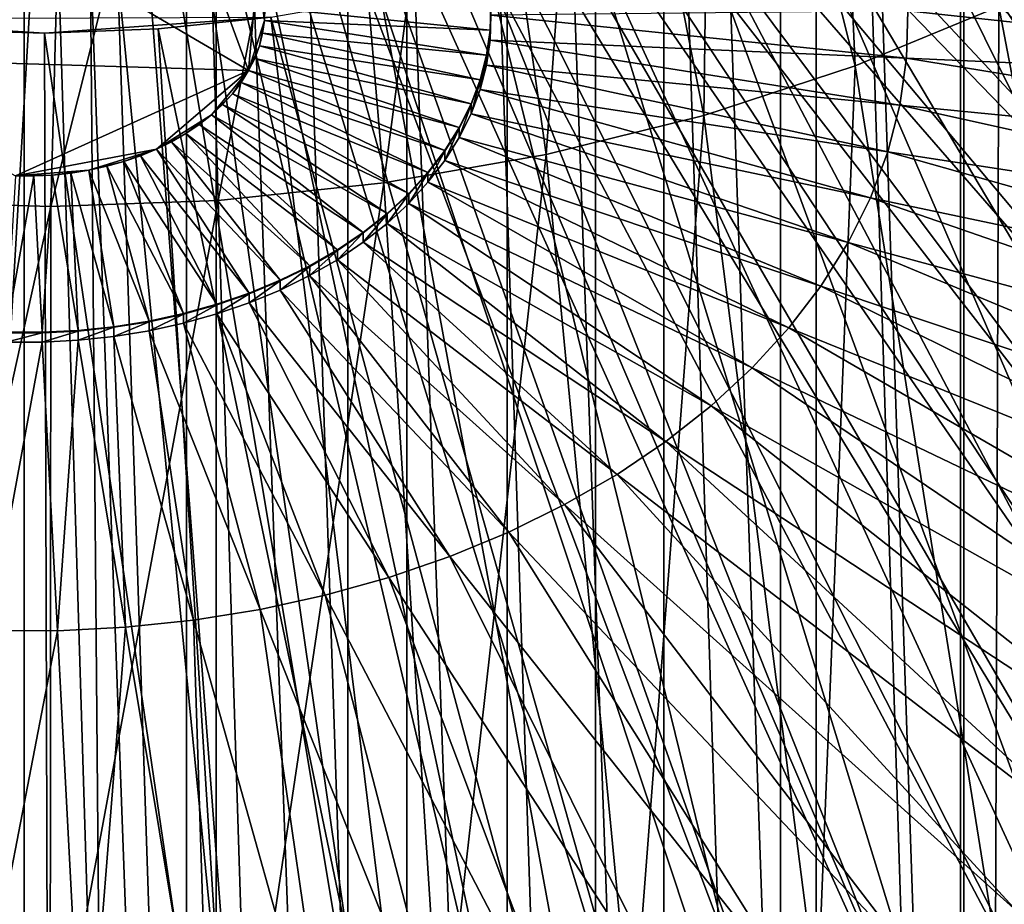
# Model space of a CAD drawing. Extents: x -1.59 to 0.28, y -0.66 to 0.41.
# Drawn here: x 0 to 0.11, y -0.39 to -0.29 of the extents above; entities that cross this region are included whole.
import ezdxf

# ---------------------------------------------------------------- set-up
doc = ezdxf.new("R2010")
doc.units = 0
doc.header["$MEASUREMENT"] = 0
doc.layers.get('0').update_dxf_attribs({"linetype": 'CONTINUOUS'})

msp = doc.modelspace()

# ---------------------------------------------------------------- linework, layer by layer
for points in [[(0.12485, -0.59889, -0.08755), (0.12485, 0.04932, 0.53352), (0.10524, 0.04307, 0.54005)], [(0.10524, -0.60514, -0.08103), (0.10524, 0.04307, 0.54005), (0.08498, 0.0379, 0.54545)], [(0.12485, -0.59889, -0.08755), (0.10524, 0.04307, 0.54005), (0.10524, -0.60514, -0.08103)], [(0.08498, -0.61032, -0.07563), (0.08498, 0.0379, 0.54545), (0.0642, 0.03384, 0.54968)], [(0.10524, -0.60514, -0.08103), (0.08498, 0.0379, 0.54545), (0.08498, -0.61032, -0.07563)], [(0.0642, -0.61437, -0.0714), (0.0642, 0.03384, 0.54968), (0.04302, 0.03093, 0.55272)], [(0.08498, -0.61032, -0.07563), (0.0642, 0.03384, 0.54968), (0.0642, -0.61437, -0.0714)], [(0.04302, -0.61728, -0.06835), (0.04302, 0.03093, 0.55272), (0.02158, 0.02917, 0.55455)], [(0.0642, -0.61437, -0.0714), (0.04302, 0.03093, 0.55272), (0.04302, -0.61728, -0.06835)], [(0, -0.61963, -0.06591), (0, 0.02859, 0.55517), (-0.02158, 0.02917, 0.55455)], [(0, -0.61963, -0.06591), (-0.02158, 0.02917, 0.55455), (-0.02158, -0.61904, -0.06652)], [(0.02158, -0.61904, -0.06652), (0.02158, 0.02917, 0.55455), (0, 0.02859, 0.55517)], [(0.04302, -0.61728, -0.06835), (0.02158, 0.02917, 0.55455), (0.02158, -0.61904, -0.06652)], [(0.02158, -0.61904, -0.06652), (0, 0.02859, 0.55517), (0, -0.61963, -0.06591)], [(0.12154, -0.55535, -0.1105), (0.1056, -0.06424, 0.37241), (0.12154, -0.05807, 0.36596)], [(0.1056, -0.56152, -0.10406), (0.08902, -0.06953, 0.37793), (0.1056, -0.06424, 0.37241)], [(0.12154, -0.55535, -0.1105), (0.1056, -0.56152, -0.10406), (0.1056, -0.06424, 0.37241)], [(0.08902, -0.56681, -0.09854), (0.07188, -0.0739, 0.38249), (0.08902, -0.06953, 0.37793)], [(0.1056, -0.56152, -0.10406), (0.08902, -0.56681, -0.09854), (0.08902, -0.06953, 0.37793)], [(0.07188, -0.57119, -0.09397), (0.0543, -0.07733, 0.38607), (0.07188, -0.0739, 0.38249)], [(0.08902, -0.56681, -0.09854), (0.07188, -0.57119, -0.09397), (0.07188, -0.0739, 0.38249)], [(0.0543, -0.57462, -0.09039), (0.03639, -0.0798, 0.38864), (0.0543, -0.07733, 0.38607)], [(0.07188, -0.57119, -0.09397), (0.0543, -0.57462, -0.09039), (0.0543, -0.07733, 0.38607)], [(0.03639, -0.57708, -0.08782), (0.01825, -0.08129, 0.39019), (0.03639, -0.0798, 0.38864)], [(0.0543, -0.57462, -0.09039), (0.03639, -0.57708, -0.08782), (0.03639, -0.0798, 0.38864)], [(0, -0.57906, -0.08575), (-0.01825, -0.57857, -0.08627), (-0.01825, -0.08129, 0.39019)], [(0, -0.57906, -0.08575), (-0.01825, -0.08129, 0.39019), (0, -0.08178, 0.39071)], [(0.01825, -0.57857, -0.08627), (0, -0.08178, 0.39071), (0.01825, -0.08129, 0.39019)], [(0.01825, -0.57857, -0.08627), (0, -0.57906, -0.08575), (0, -0.08178, 0.39071)], [(0.03639, -0.57708, -0.08782), (0.01825, -0.57857, -0.08627), (0.01825, -0.08129, 0.39019)], [(0.22618, -0.3017, -0.1227), (0.0563, -0.21369, -0.05848), (0.05621, -0.21666, -0.05537)], [(0.22618, -0.3017, -0.1227), (0.22656, -0.28957, -0.13534), (0.0563, -0.21369, -0.05848)], [(0.22445, -0.31377, -0.11011), (0.05621, -0.21666, -0.05537), (0.05579, -0.21963, -0.05228)], [(0.22445, -0.31377, -0.11011), (0.22618, -0.3017, -0.1227), (0.05621, -0.21666, -0.05537)], [(0.22137, -0.3257, -0.09766), (0.05579, -0.21963, -0.05228), (0.05503, -0.22256, -0.04923)], [(0.22137, -0.3257, -0.09766), (0.22445, -0.31377, -0.11011), (0.05579, -0.21963, -0.05228)], [(0.21696, -0.33744, -0.08541), (0.05503, -0.22256, -0.04923), (0.05395, -0.22544, -0.04622)], [(0.21696, -0.33744, -0.08541), (0.22137, -0.3257, -0.09766), (0.05503, -0.22256, -0.04923)], [(0.21124, -0.3489, -0.07345), (0.05395, -0.22544, -0.04622), (0.05254, -0.22825, -0.04328)], [(0.21124, -0.3489, -0.07345), (0.21696, -0.33744, -0.08541), (0.05395, -0.22544, -0.04622)], [(0.20427, -0.36002, -0.06183), (0.05254, -0.22825, -0.04328), (0.05083, -0.23098, -0.04043)], [(0.20427, -0.36002, -0.06183), (0.21124, -0.3489, -0.07345), (0.05254, -0.22825, -0.04328)], [(0.09339, -0.29699, 0.10012), (0.09028, -0.22814, 0.10761), (0.07732, -0.2335, 0.11327)], [(0.09339, -0.29699, 0.10012), (0.10953, -0.29032, 0.09308), (0.09028, -0.22814, 0.10761)], [(0.19606, -0.37072, -0.05065), (0.05083, -0.23098, -0.04043), (0.04882, -0.23361, -0.03769)], [(0.19606, -0.37072, -0.05065), (0.20427, -0.36002, -0.06183), (0.05083, -0.23098, -0.04043)], [(0.18668, -0.38096, -0.03995), (0.04882, -0.23361, -0.03769), (0.04652, -0.23612, -0.03506)], [(0.18668, -0.38096, -0.03995), (0.19606, -0.37072, -0.05065), (0.04882, -0.23361, -0.03769)], [(0.07638, -0.30255, 0.10601), (0.07732, -0.2335, 0.11327), (0.06368, -0.23796, 0.11799)], [(0.07638, -0.30255, 0.10601), (0.09339, -0.29699, 0.10012), (0.07732, -0.2335, 0.11327)], [(0.17619, -0.39065, -0.0298), (0.04652, -0.23612, -0.03506), (0.04394, -0.2385, -0.03257)], [(0.17619, -0.39065, -0.0298), (0.18668, -0.38096, -0.03995), (0.04652, -0.23612, -0.03506)], [(0.16463, -0.39976, -0.02027), (0.04394, -0.2385, -0.03257), (0.0411, -0.24073, -0.03023)], [(0.16463, -0.39976, -0.02027), (0.17619, -0.39065, -0.0298), (0.04394, -0.2385, -0.03257)], [(0.05867, -0.30695, 0.11069), (0.06368, -0.23796, 0.11799), (0.04947, -0.24149, 0.12175)], [(0.05867, -0.30695, 0.11069), (0.07638, -0.30255, 0.10601), (0.06368, -0.23796, 0.11799)], [(0.15209, -0.40821, -0.01142), (0.0411, -0.24073, -0.03023), (0.03803, -0.24281, -0.02806)], [(0.15209, -0.40821, -0.01142), (0.16463, -0.39976, -0.02027), (0.0411, -0.24073, -0.03023)], [(0.04042, -0.31014, 0.11412), (0.04947, -0.24149, 0.12175), (0.03483, -0.24405, 0.1245)], [(0.04042, -0.31014, 0.11412), (0.05867, -0.30695, 0.11069), (0.04947, -0.24149, 0.12175)], [(0.13864, -0.41597, -0.00329), (0.03803, -0.24281, -0.02806), (0.03472, -0.24471, -0.02606)], [(0.13864, -0.41597, -0.00329), (0.15209, -0.40821, -0.01142), (0.03803, -0.24281, -0.02806)], [(0.02181, -0.3121, 0.11626), (0.03483, -0.24405, 0.1245), (0.01989, -0.24562, 0.12622)], [(0.02181, -0.3121, 0.11626), (0.04042, -0.31014, 0.11412), (0.03483, -0.24405, 0.1245)], [(0.12436, -0.42298, 0.00406), (0.03472, -0.24471, -0.02606), (0.03122, -0.24643, -0.02426)], [(0.12436, -0.42298, 0.00406), (0.13864, -0.41597, -0.00329), (0.03472, -0.24471, -0.02606)], [(-0.01582, -0.31224, 0.11662), (0.0048, -0.24618, 0.12689), (-0.0103, -0.24574, 0.1265)], [(-0.01582, -0.31224, 0.11662), (0.003, -0.3128, 0.1171), (0.0048, -0.24618, 0.12689)], [(0.003, -0.3128, 0.1171), (0.02181, -0.3121, 0.11626), (0.01989, -0.24562, 0.12622)], [(0.003, -0.3128, 0.1171), (0.01989, -0.24562, 0.12622), (0.0048, -0.24618, 0.12689)], [(0.10933, -0.4292, 0.0106), (0.03122, -0.24643, -0.02426), (0.02753, -0.24796, -0.02266)], [(0.10933, -0.4292, 0.0106), (0.12436, -0.42298, 0.00406), (0.03122, -0.24643, -0.02426)], [(0.09365, -0.43459, 0.01628), (0.02753, -0.24796, -0.02266), (0.02368, -0.24928, -0.02126)], [(0.09365, -0.43459, 0.01628), (0.10933, -0.4292, 0.0106), (0.02753, -0.24796, -0.02266)], [(0.07741, -0.43913, 0.02106), (0.02368, -0.24928, -0.02126), (0.0197, -0.2504, -0.02009)], [(0.07741, -0.43913, 0.02106), (0.09365, -0.43459, 0.01628), (0.02368, -0.24928, -0.02126)], [(0.06071, -0.44278, 0.02492), (0.0197, -0.2504, -0.02009), (0.0156, -0.25129, -0.01914)], [(0.06071, -0.44278, 0.02492), (0.07741, -0.43913, 0.02106), (0.0197, -0.2504, -0.02009)], [(0.02632, -0.44734, 0.02979), (0.01141, -0.25197, -0.01842), (0.00716, -0.25241, -0.01794)], [(0.04365, -0.44552, 0.02784), (0.0156, -0.25129, -0.01914), (0.01141, -0.25197, -0.01842)], [(0.02632, -0.44734, 0.02979), (0.04365, -0.44552, 0.02784), (0.01141, -0.25197, -0.01842)], [(0.04365, -0.44552, 0.02784), (0.06071, -0.44278, 0.02492), (0.0156, -0.25129, -0.01914)], [(-0.00868, -0.44817, 0.03077), (0.00287, -0.25263, -0.0177), (-0.00144, -0.25262, -0.0177)], [(-0.00868, -0.44817, 0.03077), (0.00885, -0.44823, 0.03077), (0.00287, -0.25263, -0.0177)], [(0.00885, -0.44823, 0.03077), (0.00716, -0.25241, -0.01794), (0.00287, -0.25263, -0.0177)], [(0.00885, -0.44823, 0.03077), (0.02632, -0.44734, 0.02979), (0.00716, -0.25241, -0.01794)], [(0.18968, -0.37829, -0.0386), (0.10317, -0.26033, 0.01443), (0.11085, -0.25325, 0.00701)], [(0.17646, -0.39048, -0.02583), (0.09454, -0.26686, 0.02128), (0.10317, -0.26033, 0.01443)], [(0.18968, -0.37829, -0.0386), (0.17646, -0.39048, -0.02583), (0.10317, -0.26033, 0.01443)], [(0.16159, -0.40172, -0.01402), (0.08503, -0.27278, 0.0275), (0.09454, -0.26686, 0.02128)], [(0.17646, -0.39048, -0.02583), (0.16159, -0.40172, -0.01402), (0.09454, -0.26686, 0.02128)], [(0.14522, -0.41191, -0.00331), (0.07474, -0.27803, 0.03304), (0.08503, -0.27278, 0.0275)], [(0.16159, -0.40172, -0.01402), (0.14522, -0.41191, -0.00331), (0.08503, -0.27278, 0.0275)], [(-0.02569, -0.29598, -0.12561), (0.02524, -0.29751, -0.12419), (-0.01373, -0.27471, -0.14782)], [(0.02524, -0.29751, -0.12419), (0.01749, -0.27649, -0.14607), (-0.01373, -0.27471, -0.14782)], [(0.02524, -0.29751, -0.12419), (0.02623, -0.28615, -0.13604), (0.01749, -0.27649, -0.14607)], [(0.1275, -0.42095, 0.00622), (0.06375, -0.28257, 0.03783), (0.07474, -0.27803, 0.03304)], [(0.14522, -0.41191, -0.00331), (0.1275, -0.42095, 0.00622), (0.07474, -0.27803, 0.03304)], [(0.10859, -0.42876, 0.01447), (0.05219, -0.28635, 0.04184), (0.06375, -0.28257, 0.03783)], [(0.1275, -0.42095, 0.00622), (0.10859, -0.42876, 0.01447), (0.06375, -0.28257, 0.03783)], [(0.12813, -0.38776, 0.03898), (0.12466, -0.28259, 0.08494), (0.10953, -0.29032, 0.09308)], [(0.02524, -0.29751, -0.12419), (0.02702, -0.29189, -0.13006), (0.02623, -0.28615, -0.13604)], [(0.02702, -0.29189, -0.13006), (0.02694, -0.289, -0.13307), (0.02623, -0.28615, -0.13604)], [(0.08867, -0.43528, 0.02137), (0.04014, -0.28934, 0.04502), (0.05219, -0.28635, 0.04184)], [(0.10859, -0.42876, 0.01447), (0.08867, -0.43528, 0.02137), (0.05219, -0.28635, 0.04184)], [(0.02702, -0.29189, -0.13006), (0.02706, -0.29044, -0.13156), (0.02694, -0.289, -0.13307)], [(0.06794, -0.44043, 0.02685), (0.02773, -0.29151, 0.04735), (0.04014, -0.28934, 0.04502)], [(0.08867, -0.43528, 0.02137), (0.06794, -0.44043, 0.02685), (0.04014, -0.28934, 0.04502)], [(0.05237, -0.29299, -0.12899), (0.02706, -0.29044, -0.13156), (0.02702, -0.29189, -0.13006)], [(0.05237, -0.29299, -0.12899), (0.05246, -0.29018, -0.13192), (0.02706, -0.29044, -0.13156)], [(0.05236, -0.29409, -0.13005), (0.05245, -0.29128, -0.13298), (0.05246, -0.29025, -0.13198)], [(0.05236, -0.29409, -0.13005), (0.05246, -0.29025, -0.13198), (0.05237, -0.29306, -0.12906)], [(0.05237, -0.29306, -0.12906), (0.05246, -0.29025, -0.13198), (0.05246, -0.29018, -0.13192)], [(0.05237, -0.29306, -0.12906), (0.05246, -0.29018, -0.13192), (0.05237, -0.29299, -0.12899)], [(0.09915, -0.29613, -0.12808), (0.09932, -0.2908, -0.13363), (0.05245, -0.29128, -0.13298)], [(0.10915, -0.3956, 0.04727), (0.10953, -0.29032, 0.09308), (0.09339, -0.29699, 0.10012)], [(0.1822, -0.29974, -0.1246), (0.09932, -0.2908, -0.13363), (0.09915, -0.29613, -0.12808)], [(0.1822, -0.29974, -0.1246), (0.18251, -0.28995, -0.1348), (0.09932, -0.2908, -0.13363)], [(0.10915, -0.3956, 0.04727), (0.12813, -0.38776, 0.03898), (0.10953, -0.29032, 0.09308)], [(0.02773, -0.29151, 0.04735), (0.00229, -0.29332, 0.04937), (-0.02321, -0.29171, 0.04783)], [(0.00229, -0.29332, 0.04937), (-0.01052, -0.29294, 0.04905), (-0.02321, -0.29171, 0.04783)], [(0.02773, -0.29151, 0.04735), (0.01508, -0.29284, 0.04881), (0.00229, -0.29332, 0.04937)], [(0.04657, -0.44416, 0.03086), (0.01508, -0.29284, 0.04881), (0.02773, -0.29151, 0.04735)], [(0.02524, -0.29751, -0.12419), (0.02644, -0.29475, -0.12707), (0.02702, -0.29189, -0.13006)], [(0.02644, -0.29475, -0.12707), (0.02681, -0.29333, -0.12856), (0.02702, -0.29189, -0.13006)], [(0.05197, -0.29579, -0.12608), (0.02702, -0.29189, -0.13006), (0.02681, -0.29333, -0.12856)], [(0.05197, -0.29579, -0.12608), (0.05237, -0.29299, -0.12899), (0.02702, -0.29189, -0.13006)], [(0.06794, -0.44043, 0.02685), (0.04657, -0.44416, 0.03086), (0.02773, -0.29151, 0.04735)], [(0.09915, -0.29613, -0.12808), (0.05245, -0.29128, -0.13298), (0.05236, -0.29409, -0.13005)], [(0.00275, -0.44728, 0.03434), (-0.01929, -0.44663, 0.03378), (-0.01052, -0.29294, 0.04905)], [(0.00275, -0.44728, 0.03434), (-0.01052, -0.29294, 0.04905), (0.00229, -0.29332, 0.04937)], [(0.02477, -0.44646, 0.03337), (0.00229, -0.29332, 0.04937), (0.01508, -0.29284, 0.04881)], [(0.04657, -0.44416, 0.03086), (0.02477, -0.44646, 0.03337), (0.01508, -0.29284, 0.04881)], [(0.05196, -0.29689, -0.12713), (0.05236, -0.29409, -0.13005), (0.05237, -0.29306, -0.12906)], [(0.05196, -0.29689, -0.12713), (0.05237, -0.29306, -0.12906), (0.05197, -0.29585, -0.12614)], [(0.05197, -0.29585, -0.12614), (0.05237, -0.29306, -0.12906), (0.05237, -0.29299, -0.12899)], [(0.05197, -0.29585, -0.12614), (0.05237, -0.29299, -0.12899), (0.05197, -0.29579, -0.12608)], [(0.02477, -0.44646, 0.03337), (0.00275, -0.44728, 0.03434), (0.00229, -0.29332, 0.04937)], [(0.05125, -0.29855, -0.12319), (0.02681, -0.29333, -0.12856), (0.02644, -0.29475, -0.12707)], [(0.05125, -0.29855, -0.12319), (0.05197, -0.29579, -0.12608), (0.02681, -0.29333, -0.12856)], [(0.09839, -0.30142, -0.12256), (0.05236, -0.29409, -0.13005), (0.05196, -0.29689, -0.12713)], [(0.09839, -0.30142, -0.12256), (0.09915, -0.29613, -0.12808), (0.05236, -0.29409, -0.13005)], [(0.02524, -0.29751, -0.12419), (0.02592, -0.29615, -0.12561), (0.02644, -0.29475, -0.12707)], [(0.05023, -0.30127, -0.12036), (0.02644, -0.29475, -0.12707), (0.02592, -0.29615, -0.12561)], [(0.05023, -0.30127, -0.12036), (0.05125, -0.29855, -0.12319), (0.02644, -0.29475, -0.12707)], [(-0.02569, -0.29598, -0.12561), (-0.00097, -0.30935, -0.11177), (0.02524, -0.29751, -0.12419)], [(0.04891, -0.30392, -0.11759), (0.02592, -0.29615, -0.12561), (0.02524, -0.29751, -0.12419)], [(0.04891, -0.30392, -0.11759), (0.05023, -0.30127, -0.12036), (0.02592, -0.29615, -0.12561)], [(0.05125, -0.29862, -0.12326), (0.05197, -0.29585, -0.12614), (0.05197, -0.29579, -0.12608)], [(0.05125, -0.29862, -0.12326), (0.05197, -0.29579, -0.12608), (0.05125, -0.29855, -0.12319)], [(0.05125, -0.29965, -0.12425), (0.05196, -0.29689, -0.12713), (0.05197, -0.29585, -0.12614)], [(0.05125, -0.29965, -0.12425), (0.05197, -0.29585, -0.12614), (0.05125, -0.29862, -0.12326)], [(0.1808, -0.30948, -0.11444), (0.09915, -0.29613, -0.12808), (0.09839, -0.30142, -0.12256)], [(0.1808, -0.30948, -0.11444), (0.1822, -0.29974, -0.1246), (0.09915, -0.29613, -0.12808)], [(-0.00097, -0.30935, -0.11177), (0.01488, -0.30634, -0.11495), (0.02524, -0.29751, -0.12419)], [(0.01488, -0.30634, -0.11495), (0.02106, -0.30249, -0.11899), (0.02524, -0.29751, -0.12419)], [(0.02106, -0.30249, -0.11899), (0.02343, -0.30012, -0.12147), (0.02524, -0.29751, -0.12419)], [(0.02343, -0.30012, -0.12147), (0.0244, -0.29884, -0.1228), (0.02524, -0.29751, -0.12419)], [(0.04729, -0.3065, -0.1149), (0.02524, -0.29751, -0.12419), (0.0244, -0.29884, -0.1228)], [(0.04729, -0.3065, -0.1149), (0.04891, -0.30392, -0.11759), (0.02524, -0.29751, -0.12419)], [(0.09704, -0.30666, -0.11709), (0.05196, -0.29689, -0.12713), (0.05125, -0.29965, -0.12425)], [(0.09704, -0.30666, -0.11709), (0.09839, -0.30142, -0.12256), (0.05196, -0.29689, -0.12713)], [(0.08916, -0.40214, 0.05419), (0.09339, -0.29699, 0.10012), (0.07638, -0.30255, 0.10601)], [(0.08916, -0.40214, 0.05419), (0.10915, -0.3956, 0.04727), (0.09339, -0.29699, 0.10012)], [(0.05023, -0.30133, -0.12042), (0.05125, -0.29862, -0.12326), (0.05125, -0.29855, -0.12319)], [(0.05023, -0.30133, -0.12042), (0.05125, -0.29855, -0.12319), (0.05023, -0.30127, -0.12036)], [(0.05023, -0.30237, -0.12141), (0.05125, -0.29965, -0.12425), (0.05125, -0.29862, -0.12326)], [(0.05023, -0.30237, -0.12141), (0.05125, -0.29862, -0.12326), (0.05023, -0.30133, -0.12042)], [(0.04539, -0.30897, -0.11231), (0.0244, -0.29884, -0.1228), (0.02343, -0.30012, -0.12147)], [(0.04539, -0.30897, -0.11231), (0.04729, -0.3065, -0.1149), (0.0244, -0.29884, -0.1228)], [(0.0951, -0.31181, -0.11172), (0.05125, -0.29965, -0.12425), (0.05023, -0.30237, -0.12141)], [(0.0951, -0.31181, -0.11172), (0.09704, -0.30666, -0.11709), (0.05125, -0.29965, -0.12425)], [(0.02106, -0.30249, -0.11899), (0.02231, -0.30133, -0.1202), (0.02343, -0.30012, -0.12147)], [(0.04322, -0.31134, -0.10983), (0.02343, -0.30012, -0.12147), (0.02231, -0.30133, -0.1202)], [(0.04322, -0.31134, -0.10983), (0.04539, -0.30897, -0.11231), (0.02343, -0.30012, -0.12147)], [(0.04079, -0.31359, -0.10748), (0.02231, -0.30133, -0.1202), (0.02106, -0.30249, -0.11899)], [(0.04079, -0.31359, -0.10748), (0.04322, -0.31134, -0.10983), (0.02231, -0.30133, -0.1202)], [(0.04891, -0.30399, -0.11765), (0.05023, -0.30133, -0.12042), (0.05023, -0.30127, -0.12036)], [(0.04891, -0.30399, -0.11765), (0.05023, -0.30127, -0.12036), (0.04891, -0.30392, -0.11759)], [(0.04891, -0.30502, -0.11864), (0.05023, -0.30237, -0.12141), (0.05023, -0.30133, -0.12042)], [(0.04891, -0.30502, -0.11864), (0.05023, -0.30133, -0.12042), (0.04891, -0.30399, -0.11765)], [(0.17832, -0.31911, -0.10439), (0.09839, -0.30142, -0.12256), (0.09704, -0.30666, -0.11709)], [(0.17832, -0.31911, -0.10439), (0.1808, -0.30948, -0.11444), (0.09839, -0.30142, -0.12256)], [(0.01488, -0.30634, -0.11495), (0.01819, -0.30458, -0.1168), (0.02106, -0.30249, -0.11899)], [(0.01819, -0.30458, -0.1168), (0.01968, -0.30358, -0.11785), (0.02106, -0.30249, -0.11899)], [(0.03812, -0.3157, -0.10528), (0.02106, -0.30249, -0.11899), (0.01968, -0.30358, -0.11785)], [(0.03812, -0.3157, -0.10528), (0.04079, -0.31359, -0.10748), (0.02106, -0.30249, -0.11899)], [(0.09259, -0.31684, -0.10646), (0.05023, -0.30237, -0.12141), (0.04891, -0.30502, -0.11864)], [(0.09259, -0.31684, -0.10646), (0.0951, -0.31181, -0.11172), (0.05023, -0.30237, -0.12141)], [(0.06835, -0.4073, 0.05969), (0.07638, -0.30255, 0.10601), (0.05867, -0.30695, 0.11069)], [(0.06835, -0.4073, 0.05969), (0.08916, -0.40214, 0.05419), (0.07638, -0.30255, 0.10601)], [(0.03521, -0.31766, -0.10323), (0.01968, -0.30358, -0.11785), (0.01819, -0.30458, -0.1168)], [(0.03521, -0.31766, -0.10323), (0.03812, -0.3157, -0.10528), (0.01968, -0.30358, -0.11785)], [(0.04729, -0.30656, -0.11496), (0.04891, -0.30399, -0.11765), (0.04891, -0.30392, -0.11759)], [(0.04729, -0.30656, -0.11496), (0.04891, -0.30392, -0.11759), (0.04729, -0.3065, -0.1149)], [(0.04729, -0.3076, -0.11595), (0.04891, -0.30502, -0.11864), (0.04891, -0.30399, -0.11765)], [(0.04729, -0.3076, -0.11595), (0.04891, -0.30399, -0.11765), (0.04729, -0.30656, -0.11496)], [(0.01488, -0.30634, -0.11495), (0.01658, -0.30551, -0.11583), (0.01819, -0.30458, -0.1168)], [(0.0321, -0.31945, -0.10134), (0.01819, -0.30458, -0.1168), (0.01658, -0.30551, -0.11583)], [(0.0321, -0.31945, -0.10134), (0.03521, -0.31766, -0.10323), (0.01819, -0.30458, -0.1168)], [(0.08953, -0.32172, -0.10137), (0.04891, -0.30502, -0.11864), (0.04729, -0.3076, -0.11595)], [(0.08953, -0.32172, -0.10137), (0.09259, -0.31684, -0.10646), (0.04891, -0.30502, -0.11864)], [(-0.00097, -0.30935, -0.11177), (0.0073, -0.3087, -0.11247), (0.01488, -0.30634, -0.11495)], [(0.0073, -0.3087, -0.11247), (0.01122, -0.30773, -0.1135), (0.01488, -0.30634, -0.11495)], [(0.01122, -0.30773, -0.1135), (0.01309, -0.30708, -0.11417), (0.01488, -0.30634, -0.11495)], [(0.02531, -0.32251, -0.09813), (0.01488, -0.30634, -0.11495), (0.01309, -0.30708, -0.11417)], [(0.02879, -0.32107, -0.09964), (0.01658, -0.30551, -0.11583), (0.01488, -0.30634, -0.11495)], [(0.02531, -0.32251, -0.09813), (0.02879, -0.32107, -0.09964), (0.01488, -0.30634, -0.11495)], [(0.02879, -0.32107, -0.09964), (0.0321, -0.31945, -0.10134), (0.01658, -0.30551, -0.11583)], [(0.02168, -0.32376, -0.09681), (0.01309, -0.30708, -0.11417), (0.01122, -0.30773, -0.1135)], [(0.02168, -0.32376, -0.09681), (0.02531, -0.32251, -0.09813), (0.01309, -0.30708, -0.11417)], [(0.04691, -0.41106, 0.06372), (0.05867, -0.30695, 0.11069), (0.04042, -0.31014, 0.11412)], [(0.04539, -0.30904, -0.11237), (0.04729, -0.30656, -0.11496), (0.04729, -0.3065, -0.1149)], [(0.04539, -0.30904, -0.11237), (0.04729, -0.3065, -0.1149), (0.04539, -0.30897, -0.11231)], [(0.04539, -0.31007, -0.11336), (0.04729, -0.3076, -0.11595), (0.04729, -0.30656, -0.11496)], [(0.04539, -0.31007, -0.11336), (0.04729, -0.30656, -0.11496), (0.04539, -0.30904, -0.11237)], [(0.04691, -0.41106, 0.06372), (0.06835, -0.4073, 0.05969), (0.05867, -0.30695, 0.11069)], [(0.17476, -0.32858, -0.0945), (0.09704, -0.30666, -0.11709), (0.0951, -0.31181, -0.11172)], [(0.17476, -0.32858, -0.0945), (0.17832, -0.31911, -0.10439), (0.09704, -0.30666, -0.11709)], [(0.0073, -0.3087, -0.11247), (0.00929, -0.30827, -0.11293), (0.01122, -0.30773, -0.1135)], [(0.01405, -0.32566, -0.09481), (0.00929, -0.30827, -0.11293), (0.0073, -0.3087, -0.11247)], [(0.01792, -0.32481, -0.09571), (0.01122, -0.30773, -0.1135), (0.00929, -0.30827, -0.11293)], [(0.01405, -0.32566, -0.09481), (0.01792, -0.32481, -0.09571), (0.00929, -0.30827, -0.11293)], [(0.01792, -0.32481, -0.09571), (0.02168, -0.32376, -0.09681), (0.01122, -0.30773, -0.1135)], [(0.08593, -0.32642, -0.09646), (0.04729, -0.3076, -0.11595), (0.04539, -0.31007, -0.11336)], [(0.08593, -0.32642, -0.09646), (0.08953, -0.32172, -0.10137), (0.04729, -0.3076, -0.11595)], [(-0.00202, -0.32691, -0.09346), (0.00204, -0.32692, -0.09346), (0.00111, -0.30935, -0.11177)], [(-0.00202, -0.32691, -0.09346), (0.00111, -0.30935, -0.11177), (-0.00097, -0.30935, -0.11177)], [(-0.00097, -0.30935, -0.11177), (0.0032, -0.30925, -0.11188), (0.0073, -0.3087, -0.11247)], [(-0.00097, -0.30935, -0.11177), (0.00111, -0.30935, -0.11177), (0.0032, -0.30925, -0.11188)], [(0.00204, -0.32692, -0.09346), (0.0032, -0.30925, -0.11188), (0.00111, -0.30935, -0.11177)], [(0.00204, -0.32692, -0.09346), (0.00609, -0.32672, -0.09368), (0.0032, -0.30925, -0.11188)], [(0.0032, -0.30925, -0.11188), (0.00526, -0.30903, -0.11212), (0.0073, -0.3087, -0.11247)], [(0.00609, -0.32672, -0.09368), (0.00526, -0.30903, -0.11212), (0.0032, -0.30925, -0.11188)], [(0.0101, -0.3263, -0.09414), (0.0073, -0.3087, -0.11247), (0.00526, -0.30903, -0.11212)], [(0.00609, -0.32672, -0.09368), (0.0101, -0.3263, -0.09414), (0.00526, -0.30903, -0.11212)], [(0.0101, -0.3263, -0.09414), (0.01405, -0.32566, -0.09481), (0.0073, -0.3087, -0.11247)], [(0.04322, -0.31141, -0.1099), (0.04539, -0.30904, -0.11237), (0.04539, -0.30897, -0.11231)], [(0.04322, -0.31141, -0.1099), (0.04539, -0.30897, -0.11231), (0.04322, -0.31134, -0.10983)], [(0.04322, -0.31244, -0.11089), (0.04539, -0.31007, -0.11336), (0.04539, -0.30904, -0.11237)], [(0.04322, -0.31244, -0.11089), (0.04539, -0.30904, -0.11237), (0.04322, -0.31141, -0.1099)], [(0.02503, -0.41336, 0.06623), (0.04042, -0.31014, 0.11412), (0.02181, -0.3121, 0.11626)], [(0.02503, -0.41336, 0.06623), (0.04691, -0.41106, 0.06372), (0.04042, -0.31014, 0.11412)], [(0.08181, -0.33092, -0.09176), (0.04539, -0.31007, -0.11336), (0.04322, -0.31244, -0.11089)], [(0.08181, -0.33092, -0.09176), (0.08593, -0.32642, -0.09646), (0.04539, -0.31007, -0.11336)], [(0.04079, -0.31366, -0.10755), (0.04322, -0.31141, -0.1099), (0.04322, -0.31134, -0.10983)], [(0.04079, -0.31366, -0.10755), (0.04322, -0.31134, -0.10983), (0.04079, -0.31359, -0.10748)], [(0.04079, -0.31469, -0.10854), (0.04322, -0.31244, -0.11089), (0.04322, -0.31141, -0.1099)], [(0.04079, -0.31469, -0.10854), (0.04322, -0.31141, -0.1099), (0.04079, -0.31366, -0.10755)], [(0.17015, -0.33783, -0.08484), (0.0951, -0.31181, -0.11172), (0.09259, -0.31684, -0.10646)], [(0.17015, -0.33783, -0.08484), (0.17476, -0.32858, -0.0945), (0.0951, -0.31181, -0.11172)], [(-0.01919, -0.41353, 0.06665), (0.003, -0.3128, 0.1171), (-0.01582, -0.31224, 0.11662)], [(-0.01919, -0.41353, 0.06665), (0.00293, -0.41418, 0.06721), (0.003, -0.3128, 0.1171)], [(0.00293, -0.41418, 0.06721), (0.02503, -0.41336, 0.06623), (0.02181, -0.3121, 0.11626)], [(0.00293, -0.41418, 0.06721), (0.02181, -0.3121, 0.11626), (0.003, -0.3128, 0.1171)], [(0.07721, -0.33517, -0.08731), (0.04322, -0.31244, -0.11089), (0.04079, -0.31469, -0.10854)], [(0.07721, -0.33517, -0.08731), (0.08181, -0.33092, -0.09176), (0.04322, -0.31244, -0.11089)], [(0.03811, -0.3168, -0.10633), (0.04079, -0.31469, -0.10854), (0.04079, -0.31366, -0.10755)], [(0.03811, -0.3168, -0.10633), (0.04079, -0.31366, -0.10755), (0.03812, -0.31576, -0.10534)], [(0.03812, -0.31576, -0.10534), (0.04079, -0.31366, -0.10755), (0.04079, -0.31359, -0.10748)], [(0.03812, -0.31576, -0.10534), (0.04079, -0.31359, -0.10748), (0.03812, -0.3157, -0.10528)], [(0.07213, -0.33917, -0.08312), (0.04079, -0.31469, -0.10854), (0.03811, -0.3168, -0.10633)], [(0.07213, -0.33917, -0.08312), (0.07721, -0.33517, -0.08731), (0.04079, -0.31469, -0.10854)], [(0.03521, -0.31772, -0.10329), (0.03812, -0.31576, -0.10534), (0.03812, -0.3157, -0.10528)], [(0.03521, -0.31772, -0.10329), (0.03812, -0.3157, -0.10528), (0.03521, -0.31766, -0.10323)], [(0.03521, -0.31876, -0.10428), (0.03811, -0.3168, -0.10633), (0.03812, -0.31576, -0.10534)], [(0.03521, -0.31876, -0.10428), (0.03812, -0.31576, -0.10534), (0.03521, -0.31772, -0.10329)], [(0.06663, -0.34288, -0.07924), (0.03811, -0.3168, -0.10633), (0.03521, -0.31876, -0.10428)], [(0.06663, -0.34288, -0.07924), (0.07213, -0.33917, -0.08312), (0.03811, -0.3168, -0.10633)], [(0.16451, -0.34681, -0.07547), (0.09259, -0.31684, -0.10646), (0.08953, -0.32172, -0.10137)], [(0.16451, -0.34681, -0.07547), (0.17015, -0.33783, -0.08484), (0.09259, -0.31684, -0.10646)], [(0.03209, -0.32055, -0.1024), (0.03521, -0.31876, -0.10428), (0.03521, -0.31772, -0.10329)], [(0.03209, -0.32055, -0.1024), (0.03521, -0.31772, -0.10329), (0.0321, -0.31952, -0.10141)], [(0.0321, -0.31952, -0.10141), (0.03521, -0.31772, -0.10329), (0.03521, -0.31766, -0.10323)], [(0.0321, -0.31952, -0.10141), (0.03521, -0.31766, -0.10323), (0.0321, -0.31945, -0.10134)], [(0.02879, -0.32114, -0.0997), (0.0321, -0.31952, -0.10141), (0.0321, -0.31945, -0.10134)], [(0.02879, -0.32114, -0.0997), (0.0321, -0.31945, -0.10134), (0.02879, -0.32107, -0.09964)], [(0.02879, -0.32217, -0.1007), (0.03209, -0.32055, -0.1024), (0.0321, -0.31952, -0.10141)], [(0.02879, -0.32217, -0.1007), (0.0321, -0.31952, -0.10141), (0.02879, -0.32114, -0.0997)], [(0.06072, -0.34628, -0.07567), (0.03521, -0.31876, -0.10428), (0.03209, -0.32055, -0.1024)], [(0.06072, -0.34628, -0.07567), (0.06663, -0.34288, -0.07924), (0.03521, -0.31876, -0.10428)], [(0.05446, -0.34936, -0.07244), (0.03209, -0.32055, -0.1024), (0.02879, -0.32217, -0.1007)], [(0.05446, -0.34936, -0.07244), (0.06072, -0.34628, -0.07567), (0.03209, -0.32055, -0.1024)], [(0.02531, -0.32258, -0.09819), (0.02879, -0.32114, -0.0997), (0.02879, -0.32107, -0.09964)], [(0.02531, -0.32258, -0.09819), (0.02879, -0.32107, -0.09964), (0.02531, -0.32251, -0.09813)], [(0.02531, -0.32361, -0.09918), (0.02879, -0.32217, -0.1007), (0.02879, -0.32114, -0.0997)], [(0.02531, -0.32361, -0.09918), (0.02879, -0.32114, -0.0997), (0.02531, -0.32258, -0.09819)], [(0.15789, -0.35545, -0.06644), (0.08953, -0.32172, -0.10137), (0.08593, -0.32642, -0.09646)], [(0.15789, -0.35545, -0.06644), (0.16451, -0.34681, -0.07547), (0.08953, -0.32172, -0.10137)], [(0.02168, -0.32383, -0.09688), (0.02531, -0.32258, -0.09819), (0.02531, -0.32251, -0.09813)], [(0.02168, -0.32383, -0.09688), (0.02531, -0.32251, -0.09813), (0.02168, -0.32376, -0.09681)], [(0.02168, -0.32486, -0.09787), (0.02531, -0.32361, -0.09918), (0.02531, -0.32258, -0.09819)], [(0.02168, -0.32486, -0.09787), (0.02531, -0.32258, -0.09819), (0.02168, -0.32383, -0.09688)], [(0.04786, -0.35209, -0.06957), (0.02879, -0.32217, -0.1007), (0.02531, -0.32361, -0.09918)], [(0.04786, -0.35209, -0.06957), (0.05446, -0.34936, -0.07244), (0.02879, -0.32217, -0.1007)], [(0.01792, -0.32488, -0.09577), (0.02168, -0.32383, -0.09688), (0.02168, -0.32376, -0.09681)], [(0.01792, -0.32488, -0.09577), (0.02168, -0.32376, -0.09681), (0.01792, -0.32481, -0.09571)], [(0.01792, -0.32591, -0.09676), (0.02168, -0.32486, -0.09787), (0.02168, -0.32383, -0.09688)], [(0.01792, -0.32591, -0.09676), (0.02168, -0.32383, -0.09688), (0.01792, -0.32488, -0.09577)], [(0.04098, -0.35446, -0.06708), (0.02531, -0.32361, -0.09918), (0.02168, -0.32486, -0.09787)], [(0.04098, -0.35446, -0.06708), (0.04786, -0.35209, -0.06957), (0.02531, -0.32361, -0.09918)], [(0.01405, -0.32573, -0.09488), (0.01792, -0.32488, -0.09577), (0.01792, -0.32481, -0.09571)], [(0.01405, -0.32573, -0.09488), (0.01792, -0.32481, -0.09571), (0.01405, -0.32566, -0.09481)], [(0.01405, -0.32676, -0.09587), (0.01792, -0.32591, -0.09676), (0.01792, -0.32488, -0.09577)], [(0.01405, -0.32676, -0.09587), (0.01792, -0.32488, -0.09577), (0.01405, -0.32573, -0.09488)], [(0.03385, -0.35645, -0.06498), (0.02168, -0.32486, -0.09787), (0.01792, -0.32591, -0.09676)], [(0.03385, -0.35645, -0.06498), (0.04098, -0.35446, -0.06708), (0.02168, -0.32486, -0.09787)], [(0.00609, -0.32678, -0.09375), (0.0101, -0.32636, -0.0942), (0.0101, -0.3263, -0.09414)], [(0.00609, -0.32678, -0.09375), (0.0101, -0.3263, -0.09414), (0.00609, -0.32672, -0.09368)], [(0.00609, -0.32782, -0.09474), (0.0101, -0.32739, -0.09519), (0.0101, -0.32636, -0.0942)], [(0.00609, -0.32782, -0.09474), (0.0101, -0.32636, -0.0942), (0.00609, -0.32678, -0.09375)], [(0.0101, -0.32636, -0.0942), (0.01405, -0.32573, -0.09488), (0.01405, -0.32566, -0.09481)], [(0.0101, -0.32636, -0.0942), (0.01405, -0.32566, -0.09481), (0.0101, -0.3263, -0.09414)], [(0.0101, -0.32739, -0.09519), (0.01405, -0.32676, -0.09587), (0.01405, -0.32573, -0.09488)], [(0.0101, -0.32739, -0.09519), (0.01405, -0.32573, -0.09488), (0.0101, -0.32636, -0.0942)], [(0.02652, -0.35805, -0.06329), (0.01792, -0.32591, -0.09676), (0.01405, -0.32676, -0.09587)], [(0.02652, -0.35805, -0.06329), (0.03385, -0.35645, -0.06498), (0.01792, -0.32591, -0.09676)], [(-0.00202, -0.32697, -0.09352), (0.00204, -0.32692, -0.09346), (-0.00202, -0.32691, -0.09346)], [(-0.00202, -0.32697, -0.09352), (0.00204, -0.32699, -0.09352), (0.00204, -0.32692, -0.09346)], [(-0.00202, -0.32801, -0.09451), (0.00204, -0.32699, -0.09352), (-0.00202, -0.32697, -0.09352)], [(-0.00202, -0.32801, -0.09451), (0.00204, -0.32802, -0.09451), (0.00204, -0.32699, -0.09352)], [(0.00204, -0.32699, -0.09352), (0.00609, -0.32678, -0.09375), (0.00609, -0.32672, -0.09368)], [(0.00204, -0.32699, -0.09352), (0.00609, -0.32672, -0.09368), (0.00204, -0.32692, -0.09346)], [(0.00204, -0.32802, -0.09451), (0.00609, -0.32782, -0.09474), (0.00609, -0.32678, -0.09375)], [(0.00204, -0.32802, -0.09451), (0.00609, -0.32678, -0.09375), (0.00204, -0.32699, -0.09352)], [(0.01142, -0.36006, -0.06115), (0.0101, -0.32739, -0.09519), (0.00609, -0.32782, -0.09474)], [(0.01903, -0.35926, -0.06201), (0.01405, -0.32676, -0.09587), (0.0101, -0.32739, -0.09519)], [(0.01142, -0.36006, -0.06115), (0.01903, -0.35926, -0.06201), (0.0101, -0.32739, -0.09519)], [(0.01903, -0.35926, -0.06201), (0.02652, -0.35805, -0.06329), (0.01405, -0.32676, -0.09587)], [(0.15032, -0.36371, -0.05781), (0.08593, -0.32642, -0.09646), (0.08181, -0.33092, -0.09176)], [(0.15032, -0.36371, -0.05781), (0.15789, -0.35545, -0.06644), (0.08593, -0.32642, -0.09646)], [(-0.00394, -0.36042, -0.06072), (0.00204, -0.32802, -0.09451), (-0.00202, -0.32801, -0.09451)], [(-0.00394, -0.36042, -0.06072), (0.00375, -0.36045, -0.06072), (0.00204, -0.32802, -0.09451)], [(0.00375, -0.36045, -0.06072), (0.00609, -0.32782, -0.09474), (0.00204, -0.32802, -0.09451)], [(0.00375, -0.36045, -0.06072), (0.01142, -0.36006, -0.06115), (0.00609, -0.32782, -0.09474)], [(0.14185, -0.37153, -0.04962), (0.08181, -0.33092, -0.09176), (0.07721, -0.33517, -0.08731)], [(0.14185, -0.37153, -0.04962), (0.15032, -0.36371, -0.05781), (0.08181, -0.33092, -0.09176)], [(0.13253, -0.37888, -0.04193), (0.07721, -0.33517, -0.08731), (0.07213, -0.33917, -0.08312)], [(0.13253, -0.37888, -0.04193), (0.14185, -0.37153, -0.04962), (0.07721, -0.33517, -0.08731)], [(0.1224, -0.3857, -0.03478), (0.07213, -0.33917, -0.08312), (0.06663, -0.34288, -0.07924)], [(0.1224, -0.3857, -0.03478), (0.13253, -0.37888, -0.04193), (0.07213, -0.33917, -0.08312)], [(0.11155, -0.39196, -0.02822), (0.06663, -0.34288, -0.07924), (0.06072, -0.34628, -0.07567)], [(0.11155, -0.39196, -0.02822), (0.1224, -0.3857, -0.03478), (0.06663, -0.34288, -0.07924)], [(0.10002, -0.39762, -0.02229), (0.06072, -0.34628, -0.07567), (0.05446, -0.34936, -0.07244)], [(0.10002, -0.39762, -0.02229), (0.11155, -0.39196, -0.02822), (0.06072, -0.34628, -0.07567)], [(0.08789, -0.40264, -0.01701), (0.05446, -0.34936, -0.07244), (0.04786, -0.35209, -0.06957)], [(0.08789, -0.40264, -0.01701), (0.10002, -0.39762, -0.02229), (0.05446, -0.34936, -0.07244)], [(0.07524, -0.407, -0.01243), (0.04786, -0.35209, -0.06957), (0.04098, -0.35446, -0.06708)], [(0.07524, -0.407, -0.01243), (0.08789, -0.40264, -0.01701), (0.04786, -0.35209, -0.06957)], [(0.06213, -0.41066, -0.00857), (0.04098, -0.35446, -0.06708), (0.03385, -0.35645, -0.06498)], [(0.06213, -0.41066, -0.00857), (0.07524, -0.407, -0.01243), (0.04098, -0.35446, -0.06708)], [(0.04865, -0.4136, -0.00545), (0.03385, -0.35645, -0.06498), (0.02652, -0.35805, -0.06329)], [(0.04865, -0.4136, -0.00545), (0.06213, -0.41066, -0.00857), (0.03385, -0.35645, -0.06498)], [(0.03488, -0.41582, -0.0031), (0.02652, -0.35805, -0.06329), (0.01903, -0.35926, -0.06201)], [(0.03488, -0.41582, -0.0031), (0.04865, -0.4136, -0.00545), (0.02652, -0.35805, -0.06329)], [(0.0209, -0.41729, -0.00152), (0.01903, -0.35926, -0.06201), (0.01142, -0.36006, -0.06115)], [(0.0209, -0.41729, -0.00152), (0.03488, -0.41582, -0.0031), (0.01903, -0.35926, -0.06201)], [(-0.00735, -0.41796, -0.00073), (0.00375, -0.36045, -0.06072), (-0.00394, -0.36042, -0.06072)], [(-0.00735, -0.41796, -0.00073), (0.00679, -0.418, -0.00073), (0.00375, -0.36045, -0.06072)], [(0.00679, -0.418, -0.00073), (0.01142, -0.36006, -0.06115), (0.00375, -0.36045, -0.06072)], [(0.00679, -0.418, -0.00073), (0.0209, -0.41729, -0.00152), (0.01142, -0.36006, -0.06115)], [(0.11076, -0.40906, 0.03882), (0.12813, -0.38776, 0.03898), (0.10915, -0.3956, 0.04727)]]:
    msp.add_3dface(points)

doc.saveas('drawing.dxf')
